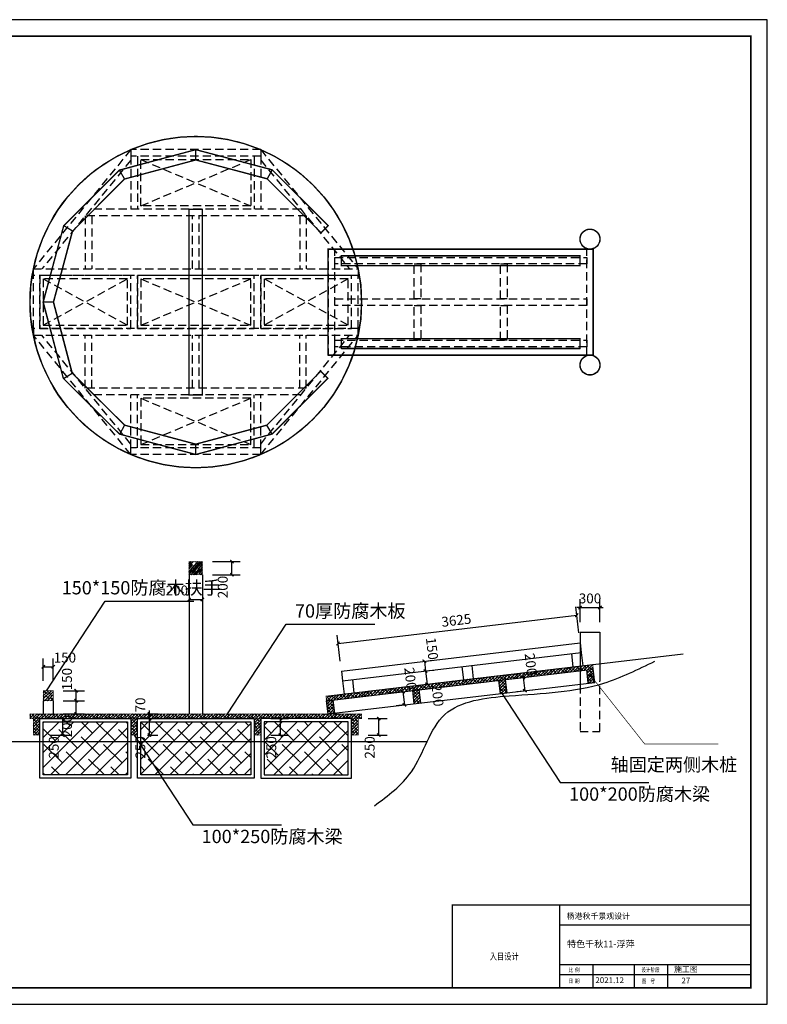
# Model space of a CAD drawing. Extents: x -5544461 to 6581184, y -3376695 to 2216348.
# Drawn here: x -4987212 to -4975937, y -1732445 to -1717587 of the extents above; entities that cross this region are included whole.
import ezdxf
from ezdxf.enums import TextEntityAlignment as Align

# ---------------------------------------------------------------- set-up
doc = ezdxf.new("R2010")
doc.units = 0
doc.header["$LTSCALE"] = 1000
doc.linetypes.add('1F_Kitchen$0$HIDDEN2', pattern=[0.1875, 0.125, -0.0625])
for name, color, linetype in [('0-剖线', 1, 'Continuous'), ('0-填充', 8, 'Continuous'), ('0-轮廓', 6, 'Continuous'), ('0填充', 147, 'Continuous'), ('PUB_DIM', 3, 'Continuous'), ('PUB_TITLE', 4, 'Continuous'), ('ZJ', 7, 'Continuous')]:
    doc.layers.add(name, color=color, linetype=linetype)
doc.styles.add('_TCH_DIM_T3', font='SIMPLEX', dxfattribs={"width": 0.705882, "bigfont": 'GBCBIG'})
doc.styles.get("Standard").update_dxf_attribs({"font": 'gbenor.shx', "bigfont": 'gbcbig.shx'})
doc.styles.add('TEXT1', font='txt', dxfattribs={"width": 0.8})
doc.styles.add('图框', font='txt')
doc.styles.add('宋体', font='txt')
doc.dimstyles.new('_TCH_ARCH&&50', dxfattribs={"dimtxt": 148.75, "dimasz": 50, "dimexe": 125, "dimexo": 150, "dimgap": 63.125, "dimtad": 1, "dimdec": 0, "dimzin": 0, "dimdsep": 46, "dimtxsty": '_TCH_DIM_T3', "dimblk": 'ARCHTICK', "dimcen": 0.09, "dimclrt": 7, "dimazin": 2, "dimtfac": 1, "dimtdec": 0, "dimtix": 1, "dimtmove": 2, "dimatfit": 3, "dimfxl": 0, "dimtolj": 1, "dimtzin": 0, "dimarcsym": 0})
pattern_1 = [(45, (-7178645.903, 933843.005), (-22.4506403, 22.4506403), []), (135, (-7178645.903, 933843.005), (-67.3519209, 22.4506403), [79.375, -47.625])]

# ---------------------------------------------------------------- blocks, each defined once
blk = doc.blocks.new('_ArchTick')
at = {"color": 0, "linetype": 'ByBlock', "const_width": 0.4}
blk.add_lwpolyline([(-0.5, -0.5), (0.5, 0.5)], dxfattribs=at)
blk = doc.blocks.new('*D911')
at = {"layer": 'Defpoints', "color": 0, "transparency": 16777216}
for p in [(-4979886, -1727545), (-4979862, -1727743), (-4979595, -1727712)]:
    blk.add_point(p, dxfattribs=at)
at = {"layer": 'PUB_DIM', "color": 0, "lineweight": -2, "transparency": 16777216}
for p, q in [((-4979737, -1727527), (-4979494, -1727499)), ((-4979618, -1727513), (-4979595, -1727712)), ((-4979713, -1727726), (-4979471, -1727697))]:
    blk.add_line(p, q, dxfattribs=at)
at = {"layer": 'PUB_DIM', "color": 0, "lineweight": -2, "transparency": 16777216, "xscale": 50, "yscale": 50, "zscale": 50}
for p, rotation in [((-4979618, -1727513), 96.75882128757185), ((-4979595, -1727712), 276.7588212875719)]:
    blk.add_blockref('_ArchTick', p, dxfattribs=dict(at, rotation=rotation))
at = {"layer": 'PUB_DIM', "color": 7, "transparency": 16777216, "insert": (-4979504, -1727313), "char_height": 148.8, "attachment_point": 5, "rotation": 276.7588, "style": '_TCH_DIM_T3'}
blk.add_mtext('\\A1;200', dxfattribs=at)
blk = doc.blocks.new('*D912')
at = {"layer": 'Defpoints', "color": 0, "transparency": 16777216}
for p in [(-4981285, -1727711), (-4981261, -1727909), (-4981410, -1727927)]:
    blk.add_point(p, dxfattribs=at)
at = {"layer": 'PUB_DIM', "color": 0, "lineweight": -2, "transparency": 16777216}
for p, q in [((-4981434, -1727728), (-4981558, -1727743)), ((-4981434, -1727728), (-4981410, -1727927)), ((-4981410, -1727927), (-4981534, -1727942))]:
    blk.add_line(p, q, dxfattribs=at)
at = {"layer": 'PUB_DIM', "color": 0, "lineweight": -2, "transparency": 16777216, "xscale": 50, "yscale": 50, "zscale": 50}
for p, rotation in [((-4981434, -1727728), 96.7588212873226), ((-4981410, -1727927), 276.7588212873226)]:
    blk.add_blockref('_ArchTick', p, dxfattribs=dict(at, rotation=rotation))
at = {"layer": 'PUB_DIM', "color": 7, "transparency": 16777216, "insert": (-4981319, -1727528), "char_height": 148.8, "attachment_point": 5, "rotation": 276.7588, "style": '_TCH_DIM_T3'}
blk.add_mtext('\\A1;200', dxfattribs=at)
blk = doc.blocks.new('*D913')
at = {"layer": 'Defpoints', "color": 0, "transparency": 16777216}
for p in [(-4978811, -1726573), (-4978761, -1726989), (-4982361, -1727415)]:
    blk.add_point(p, dxfattribs=at)
at = {"layer": 'PUB_DIM', "color": 0, "lineweight": -2, "transparency": 16777216}
for p, q in [((-4982411, -1727000), (-4978811, -1726573)), ((-4978779, -1726840), (-4978825, -1726449)), ((-4982379, -1727266), (-4982425, -1726876))]:
    blk.add_line(p, q, dxfattribs=at)
at = {"layer": 'PUB_DIM', "color": 0, "lineweight": -2, "transparency": 16777216, "xscale": 50, "yscale": 50, "zscale": 50}
for p, rotation in [((-4978811, -1726573), 6.758821287209997), ((-4982411, -1727000), 186.75882128721)]:
    blk.add_blockref('_ArchTick', p, dxfattribs=dict(at, rotation=rotation))
at = {"layer": 'PUB_DIM', "color": 7, "transparency": 16777216, "insert": (-4980627, -1726650), "char_height": 148.8, "attachment_point": 5, "rotation": 6.7588, "style": '_TCH_DIM_T3'}
blk.add_mtext('\\A1;3625', dxfattribs=at)
blk = doc.blocks.new('*D914')
at = {"layer": 'Defpoints', "color": 0, "transparency": 16777216}
for p in [(-4986706, -1727351), (-4986856, -1727713), (-4986706, -1727713)]:
    blk.add_point(p, dxfattribs=at)
at = {"layer": 'PUB_DIM', "color": 0, "lineweight": -2, "transparency": 16777216}
for p, q in [((-4986856, -1727563), (-4986856, -1727226)), ((-4986706, -1727563), (-4986706, -1727226)), ((-4986856, -1727351), (-4986706, -1727351))]:
    blk.add_line(p, q, dxfattribs=at)
at = {"layer": 'PUB_DIM', "color": 0, "lineweight": -2, "transparency": 16777216, "xscale": 50, "yscale": 50, "zscale": 50, "rotation": 180}
blk.add_blockref('_ArchTick', (-4986856, -1727351), dxfattribs=at)
at = {"layer": 'PUB_DIM', "color": 0, "lineweight": -2, "transparency": 16777216, "xscale": 50, "yscale": 50, "zscale": 50}
blk.add_blockref('_ArchTick', (-4986706, -1727351), dxfattribs=at)
at = {"layer": 'PUB_DIM', "color": 7, "transparency": 16777216, "insert": (-4986531, -1727213), "char_height": 148.8, "attachment_point": 5, "style": '_TCH_DIM_T3'}
blk.add_mtext('\\A1;150', dxfattribs=at)
blk = doc.blocks.new('*D915')
at = {"layer": 'Defpoints', "color": 0, "transparency": 16777216}
for p in [(-4986706, -1727863), (-4986361, -1727863), (-4986706, -1728063)]:
    blk.add_point(p, dxfattribs=at)
at = {"layer": 'PUB_DIM', "color": 0, "lineweight": -2, "transparency": 16777216}
for p, q in [((-4986556, -1727863), (-4986236, -1727863)), ((-4986361, -1728063), (-4986361, -1727863)), ((-4986556, -1728063), (-4986236, -1728063))]:
    blk.add_line(p, q, dxfattribs=at)
at = {"layer": 'PUB_DIM', "color": 0, "lineweight": -2, "transparency": 16777216, "xscale": 50, "yscale": 50, "zscale": 50}
for p, rotation in [((-4986361, -1727863), 90), ((-4986361, -1728063), 270)]:
    blk.add_blockref('_ArchTick', p, dxfattribs=dict(at, rotation=rotation))
at = {"layer": 'PUB_DIM', "color": 7, "transparency": 16777216, "insert": (-4986499, -1728248), "char_height": 148.8, "attachment_point": 5, "rotation": 90, "style": '_TCH_DIM_T3'}
blk.add_mtext('\\A1;200', dxfattribs=at)
blk = doc.blocks.new('*D916')
at = {"layer": 'Defpoints', "color": 0, "transparency": 16777216}
for p in [(-4986706, -1727713), (-4986361, -1727713), (-4986706, -1727863)]:
    blk.add_point(p, dxfattribs=at)
at = {"layer": 'PUB_DIM', "color": 0, "lineweight": -2, "transparency": 16777216}
for p, q in [((-4986556, -1727713), (-4986236, -1727713)), ((-4986361, -1727863), (-4986361, -1727713)), ((-4986556, -1727863), (-4986236, -1727863))]:
    blk.add_line(p, q, dxfattribs=at)
at = {"layer": 'PUB_DIM', "color": 0, "lineweight": -2, "transparency": 16777216, "xscale": 50, "yscale": 50, "zscale": 50}
for p, rotation in [((-4986361, -1727713), 90), ((-4986361, -1727863), 270)]:
    blk.add_blockref('_ArchTick', p, dxfattribs=dict(at, rotation=rotation))
at = {"layer": 'PUB_DIM', "color": 7, "transparency": 16777216, "insert": (-4986499, -1727538), "char_height": 148.8, "attachment_point": 5, "rotation": 90, "style": '_TCH_DIM_T3'}
blk.add_mtext('\\A1;150', dxfattribs=at)
blk = doc.blocks.new('*D917')
at = {"layer": 'Defpoints', "color": 0, "transparency": 16777216}
for p in [(-4986906, -1728133), (-4986561, -1728133), (-4986906, -1728383)]:
    blk.add_point(p, dxfattribs=at)
at = {"layer": 'PUB_DIM', "color": 0, "lineweight": -2, "transparency": 16777216}
for p, q in [((-4986756, -1728133), (-4986436, -1728133)), ((-4986561, -1728383), (-4986561, -1728133)), ((-4986756, -1728383), (-4986436, -1728383))]:
    blk.add_line(p, q, dxfattribs=at)
at = {"layer": 'PUB_DIM', "color": 0, "lineweight": -2, "transparency": 16777216, "xscale": 50, "yscale": 50, "zscale": 50}
for p, rotation in [((-4986561, -1728133), 90), ((-4986561, -1728383), 270)]:
    blk.add_blockref('_ArchTick', p, dxfattribs=dict(at, rotation=rotation))
at = {"layer": 'PUB_DIM', "color": 7, "transparency": 16777216, "insert": (-4986698, -1728568), "char_height": 148.8, "attachment_point": 5, "rotation": 90, "style": '_TCH_DIM_T3'}
blk.add_mtext('\\A1;250', dxfattribs=at)
blk = doc.blocks.new('*D918')
at = {"layer": 'Defpoints', "color": 0, "transparency": 16777216}
for p in [(-4985437, -1728063), (-4985255, -1728063), (-4985437, -1728133)]:
    blk.add_point(p, dxfattribs=at)
at = {"layer": 'PUB_DIM', "color": 0, "lineweight": -2, "transparency": 16777216}
for p, q in [((-4985287, -1728063), (-4985130, -1728063)), ((-4985255, -1728063), (-4985255, -1728013)), ((-4985255, -1728133), (-4985255, -1728063)), ((-4985287, -1728133), (-4985130, -1728133)), ((-4985255, -1728133), (-4985255, -1728183))]:
    blk.add_line(p, q, dxfattribs=at)
at = {"layer": 'PUB_DIM', "color": 0, "lineweight": -2, "transparency": 16777216, "xscale": 50, "yscale": 50, "zscale": 50}
for p, rotation in [((-4985255, -1728063), 270), ((-4985255, -1728133), 90)]:
    blk.add_blockref('_ArchTick', p, dxfattribs=dict(at, rotation=rotation))
at = {"layer": 'PUB_DIM', "color": 7, "transparency": 16777216, "insert": (-4985393, -1727928), "char_height": 148.8, "attachment_point": 5, "rotation": 90, "style": '_TCH_DIM_T3'}
blk.add_mtext('\\A1;70', dxfattribs=at)
blk = doc.blocks.new('*D919')
at = {"layer": 'Defpoints', "color": 0, "transparency": 16777216}
for p in [(-4985437, -1728133), (-4985255, -1728133), (-4985437, -1728383)]:
    blk.add_point(p, dxfattribs=at)
at = {"layer": 'PUB_DIM', "color": 0, "lineweight": -2, "transparency": 16777216}
for p, q in [((-4985287, -1728133), (-4985130, -1728133)), ((-4985255, -1728383), (-4985255, -1728133)), ((-4985287, -1728383), (-4985130, -1728383))]:
    blk.add_line(p, q, dxfattribs=at)
at = {"layer": 'PUB_DIM', "color": 0, "lineweight": -2, "transparency": 16777216, "xscale": 50, "yscale": 50, "zscale": 50}
for p, rotation in [((-4985255, -1728133), 90), ((-4985255, -1728383), 270)]:
    blk.add_blockref('_ArchTick', p, dxfattribs=dict(at, rotation=rotation))
at = {"layer": 'PUB_DIM', "color": 7, "transparency": 16777216, "insert": (-4985393, -1728568), "char_height": 148.8, "attachment_point": 5, "rotation": 90, "style": '_TCH_DIM_T3'}
blk.add_mtext('\\A1;250', dxfattribs=at)
blk = doc.blocks.new('*D920')
at = {"layer": 'Defpoints', "color": 0, "transparency": 16777216}
for p in [(-4983577, -1728133), (-4983281, -1728133), (-4983577, -1728383)]:
    blk.add_point(p, dxfattribs=at)
at = {"layer": 'PUB_DIM', "color": 0, "lineweight": -2, "transparency": 16777216}
for p, q in [((-4983427, -1728133), (-4983156, -1728133)), ((-4983281, -1728383), (-4983281, -1728133)), ((-4983427, -1728383), (-4983156, -1728383))]:
    blk.add_line(p, q, dxfattribs=at)
at = {"layer": 'PUB_DIM', "color": 0, "lineweight": -2, "transparency": 16777216, "xscale": 50, "yscale": 50, "zscale": 50}
for p, rotation in [((-4983281, -1728133), 90), ((-4983281, -1728383), 270)]:
    blk.add_blockref('_ArchTick', p, dxfattribs=dict(at, rotation=rotation))
at = {"layer": 'PUB_DIM', "color": 7, "transparency": 16777216, "insert": (-4983418, -1728568), "char_height": 148.8, "attachment_point": 5, "rotation": 90, "style": '_TCH_DIM_T3'}
blk.add_mtext('\\A1;250', dxfattribs=at)
blk = doc.blocks.new('*D921')
at = {"layer": 'Defpoints', "color": 0, "transparency": 16777216}
for p in [(-4982107, -1728133), (-4981797, -1728133), (-4982107, -1728383)]:
    blk.add_point(p, dxfattribs=at)
at = {"layer": 'PUB_DIM', "color": 0, "lineweight": -2, "transparency": 16777216}
for p, q in [((-4981957, -1728133), (-4981672, -1728133)), ((-4981797, -1728383), (-4981797, -1728133)), ((-4981957, -1728383), (-4981672, -1728383))]:
    blk.add_line(p, q, dxfattribs=at)
at = {"layer": 'PUB_DIM', "color": 0, "lineweight": -2, "transparency": 16777216, "xscale": 50, "yscale": 50, "zscale": 50}
for p, rotation in [((-4981797, -1728133), 90), ((-4981797, -1728383), 270)]:
    blk.add_blockref('_ArchTick', p, dxfattribs=dict(at, rotation=rotation))
at = {"layer": 'PUB_DIM', "color": 7, "transparency": 16777216, "insert": (-4981934, -1728568), "char_height": 148.8, "attachment_point": 5, "rotation": 90, "style": '_TCH_DIM_T3'}
blk.add_mtext('\\A1;250', dxfattribs=at)
blk = doc.blocks.new('*D1009')
at = {"layer": 'Defpoints', "color": 0, "transparency": 16777216}
for p in [(-4984457, -1725763), (-4984012, -1725763), (-4984457, -1725963)]:
    blk.add_point(p, dxfattribs=at)
at = {"layer": 'PUB_DIM', "color": 0, "lineweight": -2, "transparency": 16777216}
for p, q in [((-4984307, -1725763), (-4983887, -1725763)), ((-4984012, -1725963), (-4984012, -1725763)), ((-4984307, -1725963), (-4983887, -1725963))]:
    blk.add_line(p, q, dxfattribs=at)
at = {"layer": 'PUB_DIM', "color": 0, "lineweight": -2, "transparency": 16777216, "xscale": 50, "yscale": 50, "zscale": 50}
for p, rotation in [((-4984012, -1725763), 90), ((-4984012, -1725963), 270)]:
    blk.add_blockref('_ArchTick', p, dxfattribs=dict(at, rotation=rotation))
at = {"layer": 'PUB_DIM', "color": 7, "transparency": 16777216, "insert": (-4984150, -1726148), "char_height": 148.8, "attachment_point": 5, "rotation": 90, "style": '_TCH_DIM_T3'}
blk.add_mtext('\\A1;200', dxfattribs=at)
blk = doc.blocks.new('*D1010')
at = {"layer": 'Defpoints', "color": 0, "transparency": 16777216}
for p in [(-4984657, -1725963), (-4984457, -1725963), (-4984457, -1726337)]:
    blk.add_point(p, dxfattribs=at)
at = {"layer": 'PUB_DIM', "color": 0, "lineweight": -2, "transparency": 16777216}
for p, q in [((-4984657, -1726113), (-4984657, -1726462)), ((-4984457, -1726113), (-4984457, -1726462)), ((-4984657, -1726337), (-4984457, -1726337))]:
    blk.add_line(p, q, dxfattribs=at)
at = {"layer": 'PUB_DIM', "color": 0, "lineweight": -2, "transparency": 16777216, "xscale": 50, "yscale": 50, "zscale": 50, "rotation": 180}
blk.add_blockref('_ArchTick', (-4984657, -1726337), dxfattribs=at)
at = {"layer": 'PUB_DIM', "color": 0, "lineweight": -2, "transparency": 16777216, "xscale": 50, "yscale": 50, "zscale": 50}
blk.add_blockref('_ArchTick', (-4984457, -1726337), dxfattribs=at)
at = {"layer": 'PUB_DIM', "color": 7, "transparency": 16777216, "insert": (-4984842, -1726200), "char_height": 148.8, "attachment_point": 5, "style": '_TCH_DIM_T3'}
blk.add_mtext('\\A1;200', dxfattribs=at)
blk = doc.blocks.new('*D1011')
at = {"layer": 'Defpoints', "color": 0, "transparency": 16777216}
for p in [(-4981207, -1727278), (-4981189, -1727427), (-4981092, -1727416)]:
    blk.add_point(p, dxfattribs=at)
at = {"layer": 'PUB_DIM', "color": 0, "lineweight": -2, "transparency": 16777216}
for p, q in [((-4981109, -1727267), (-4981092, -1727416)), ((-4981058, -1727261), (-4980985, -1727252)), ((-4981040, -1727410), (-4980967, -1727401))]:
    blk.add_line(p, q, dxfattribs=at)
at = {"layer": 'PUB_DIM', "color": 0, "lineweight": -2, "transparency": 16777216, "xscale": 50, "yscale": 50, "zscale": 50}
for p, rotation in [((-4981109, -1727267), 96.7588212875823), ((-4981092, -1727416), 276.7588212875822)]:
    blk.add_blockref('_ArchTick', p, dxfattribs=dict(at, rotation=rotation))
at = {"layer": 'PUB_DIM', "color": 7, "transparency": 16777216, "insert": (-4980993, -1727077), "char_height": 148.8, "attachment_point": 5, "rotation": 276.7588, "style": '_TCH_DIM_T3'}
blk.add_mtext('\\A1;150', dxfattribs=at)
blk = doc.blocks.new('*D1012')
at = {"layer": 'Defpoints', "color": 0, "transparency": 16777216}
for p in [(-4981189, -1727427), (-4981068, -1727615), (-4981165, -1727626)]:
    blk.add_point(p, dxfattribs=at)
at = {"layer": 'PUB_DIM', "color": 0, "lineweight": -2, "transparency": 16777216}
for p, q in [((-4981092, -1727416), (-4981068, -1727615)), ((-4981040, -1727410), (-4980967, -1727401)), ((-4981016, -1727608), (-4980944, -1727600))]:
    blk.add_line(p, q, dxfattribs=at)
at = {"layer": 'PUB_DIM', "color": 0, "lineweight": -2, "transparency": 16777216, "xscale": 50, "yscale": 50, "zscale": 50}
for p, rotation in [((-4981092, -1727416), 96.75882128736966), ((-4981068, -1727615), 276.7588212873696)]:
    blk.add_blockref('_ArchTick', p, dxfattribs=dict(at, rotation=rotation))
at = {"layer": 'PUB_DIM', "color": 7, "transparency": 16777216, "insert": (-4980910, -1727782), "char_height": 148.8, "attachment_point": 5, "rotation": 276.7588, "style": '_TCH_DIM_T3'}
blk.add_mtext('\\A1;200', dxfattribs=at)
blk = doc.blocks.new('*D1025')
at = {"layer": 'Defpoints', "color": 0, "transparency": 16777216}
for p in [(-4978461, -1726458), (-4978761, -1726827), (-4978461, -1726827)]:
    blk.add_point(p, dxfattribs=at)
at = {"layer": 'PUB_DIM', "color": 0, "lineweight": -2, "transparency": 16777216}
for p, q in [((-4978761, -1726677), (-4978761, -1726333)), ((-4978461, -1726677), (-4978461, -1726333)), ((-4978761, -1726458), (-4978811, -1726458)), ((-4978761, -1726458), (-4978461, -1726458)), ((-4978461, -1726458), (-4978411, -1726458))]:
    blk.add_line(p, q, dxfattribs=at)
at = {"layer": 'PUB_DIM', "color": 0, "lineweight": -2, "transparency": 16777216, "xscale": 50, "yscale": 50, "zscale": 50}
blk.add_blockref('_ArchTick', (-4978761, -1726458), dxfattribs=at)
at = {"layer": 'PUB_DIM', "color": 0, "lineweight": -2, "transparency": 16777216, "xscale": 50, "yscale": 50, "zscale": 50, "rotation": 180}
blk.add_blockref('_ArchTick', (-4978461, -1726458), dxfattribs=at)
at = {"layer": 'PUB_DIM', "color": 7, "transparency": 16777216, "insert": (-4978611, -1726320), "char_height": 148.8, "attachment_point": 5, "style": '_TCH_DIM_T3'}
blk.add_mtext('\\A1;300', dxfattribs=at)

msp = doc.modelspace()

# ---------------------------------------------------------------- hatches: boundary and pattern name
at = {"layer": '0-填充'}
h = msp.add_hatch(dxfattribs=at)
h.set_pattern_fill('ANSI38', color=256, scale=20)
h.set_pattern_definition(pattern_1)
h.paths.add_polyline_path([(-4982584.9, -1727864.8), (-4982561.3, -1728063.4), (-4982462, -1728051.6), (-4982485.6, -1727853)])
h.paths.add_polyline_path([(-4982593.1, -1727795.3), (-4982584.9, -1727864.8), (-4978561.3, -1727387.9), (-4978569.6, -1727318.4)])
h.paths.add_polyline_path([(-4981284.9, -1727710.7), (-4981261.3, -1727909.3), (-4981162, -1727897.6), (-4981185.6, -1727698.9)])
h.paths.add_polyline_path([(-4979984.9, -1727556.6), (-4979961.3, -1727755.3), (-4979862, -1727743.5), (-4979885.6, -1727544.9)], flags=16)
h.paths.add_polyline_path([(-4978660.6, -1727399.7), (-4978637.1, -1727598.3), (-4978537.8, -1727586.5), (-4978561.3, -1727387.9)])
edge = h.paths.add_edge_path(flags=17)
edge.add_line((-4982561.3, -1728063.4), (-4982584.9, -1727864.8))
h = msp.add_hatch(dxfattribs=at)
h.set_pattern_fill('ANSI38', color=256, scale=20)
h.set_pattern_definition([(45, (-7178645.903, 933843.005), (-22.4506403, 22.4506403), []), (135, (-7178645.903, 933843.005), (-67.3519209, 22.4506403), [79.375, -47.625])])
h.paths.add_polyline_path([(-4986856.4, -1727713.4), (-4986856.4, -1727863.4), (-4986706.4, -1727863.4), (-4986706.4, -1727713.4)])
h = msp.add_hatch(dxfattribs=at)
h.set_pattern_fill('ANSI38', color=256, scale=20)
h.set_pattern_definition(pattern_1)
h.paths.add_polyline_path([(-4987056.9, -1728063.4), (-4982056.9, -1728063.4), (-4982056.9, -1728133.4), (-4987056.9, -1728133.4)])
h.paths.add_polyline_path([(-4987006.4, -1728133.4), (-4986906.4, -1728133.4), (-4986906.4, -1728383.4), (-4987006.4, -1728383.4)])
h.paths.add_polyline_path([(-4985536.7, -1728133.4), (-4985436.7, -1728133.4), (-4985436.7, -1728383.4), (-4985536.7, -1728383.4)])
h.paths.add_polyline_path([(-4983677.2, -1728133.4), (-4983577.2, -1728133.4), (-4983577.2, -1728383.4), (-4983677.2, -1728383.4)])
h.paths.add_polyline_path([(-4982207.5, -1728133.4), (-4982107.5, -1728133.4), (-4982107.5, -1728383.4), (-4982207.5, -1728383.4)])
h = msp.add_hatch(dxfattribs=at)
h.set_pattern_fill('ANSI38', color=256, scale=100)
h.set_pattern_definition([(45, (-7178645.9, 933843), (-112.2532015, 112.2532015), []), (135, (-7178645.9, 933843), (-336.7596045, 112.2532015), [396.875, -238.125])])
h.paths.add_polyline_path([(-4986856.4, -1728183.4), (-4985586.7, -1728183.4), (-4985586.7, -1728983.4), (-4986856.4, -1728983.4)])
h.paths.add_polyline_path([(-4985386.7, -1728183.4), (-4983727.2, -1728183.4), (-4983727.2, -1728983.4), (-4985386.7, -1728983.4)])
h.paths.add_polyline_path([(-4982257.5, -1728183.4), (-4983527.2, -1728183.4), (-4983527.2, -1728983.4), (-4982257.5, -1728983.4)])
at = {"layer": '0填充'}
h = msp.add_hatch(dxfattribs=at)
h.set_pattern_fill('木材', color=256, scale=10)
h.set_pattern_definition([(50, (-7178645.903, 933843.005), (25.92353193, 93.1234154), [600, -80, 200, -40]), (50, (-7178592.703, 933863.005), (-66.4650688, 3.5545231), [120, -13.2, 240, -30]), (50, (-7178625.903, 933877.005), (113.16983174, 176.5639521), [320, -56, 160, -40])])
h.paths.add_polyline_path([(-4984656.9, -1725763.4), (-4984456.9, -1725763.4), (-4984456.9, -1725963.4), (-4984656.9, -1725963.4)])
h = msp.add_hatch(color=256, dxfattribs=at)
h.dxf.hatch_style = 1
edge = h.paths.add_edge_path()
edge.add_arc((-4978600.3, -1727485.4), 20, 0, 360)

# ---------------------------------------------------------------- linework, layer by layer
for p, q in [((-4979063.8, -1732194.5), (-4979063.8, -1730943.9)), ((-4976187.3, -1732194.5), (-4976187.3, -1730943.9)), ((-4979063.8, -1731244.1), (-4976187.3, -1731244.1)), ((-4979063.8, -1731844.4), (-4976187.3, -1731844.4)), ((-4978563.5, -1732194.5), (-4978563.5, -1731844.4)), ((-4977938.2, -1732194.5), (-4977938.2, -1731844.4)), ((-4977438, -1732194.5), (-4977438, -1731844.4)), ((-4979063.8, -1731994.4), (-4976187.3, -1731994.4))]:
    msp.add_line(p, q)
at = {"const_width": 20}
msp.add_lwpolyline([(-4976187.3, -1730943.9), (-4980689.6, -1730943.9), (-4980689.6, -1732194.5)], dxfattribs=at)
at = {"layer": '0-剖线'}
for p, q in [((-4986808.5, -1727713.4), (-4985924.7, -1726360.4)), ((-4985924.7, -1726360.4), (-4984585.3, -1726360.4)), ((-4984078.9, -1728063.4), (-4983195.1, -1726710.4)), ((-4983195.1, -1726710.4), (-4981855.7, -1726710.4)), ((-4979862, -1727743.5), (-4979885.6, -1727544.9)), ((-4981162, -1727897.6), (-4981185.6, -1727698.9)), ((-4979944.9, -1727743.5), (-4979061.2, -1729096.4)), ((-4982462, -1728051.6), (-4982485.6, -1727853)), ((-4985486.7, -1728383.4), (-4984603, -1729736.3)), ((-4979061.2, -1729096.4), (-4977721.8, -1729096.4)), ((-4984603, -1729736.3), (-4983263.6, -1729736.3))]:
    msp.add_line(p, q, dxfattribs=at)
at = {"layer": '0-剖线', "const_width": 10}
for points in [[(-4984656.9, -1725763.4), (-4984456.9, -1725763.4), (-4984456.9, -1725963.4), (-4984656.9, -1725963.4)], [(-4982593.1, -1727795.3), (-4982584.9, -1727864.8), (-4978561.3, -1727387.9), (-4978569.6, -1727318.4)], [(-4978660.6, -1727399.7), (-4978637.1, -1727598.3), (-4978537.8, -1727586.5), (-4978561.3, -1727387.9)], [(-4979984.9, -1727556.6), (-4979961.3, -1727755.3), (-4979862, -1727743.5), (-4979885.6, -1727544.9)], [(-4986856.4, -1727713.4), (-4986856.4, -1727863.4), (-4986706.4, -1727863.4), (-4986706.4, -1727713.4)], [(-4981284.9, -1727710.7), (-4981261.3, -1727909.3), (-4981162, -1727897.6), (-4981185.6, -1727698.9)], [(-4982584.9, -1727864.8), (-4982561.3, -1728063.4), (-4982462, -1728051.6), (-4982485.6, -1727853)], [(-4987056.9, -1728063.4), (-4982056.9, -1728063.4), (-4982056.9, -1728133.4), (-4987056.9, -1728133.4)], [(-4987006.4, -1728133.4), (-4986906.4, -1728133.4), (-4986906.4, -1728383.4), (-4987006.4, -1728383.4)], [(-4985536.7, -1728133.4), (-4985436.7, -1728133.4), (-4985436.7, -1728383.4), (-4985536.7, -1728383.4)], [(-4983677.2, -1728133.4), (-4983577.2, -1728133.4), (-4983577.2, -1728383.4), (-4983677.2, -1728383.4)], [(-4982207.5, -1728133.4), (-4982107.5, -1728133.4), (-4982107.5, -1728383.4), (-4982207.5, -1728383.4)]]:
    msp.add_lwpolyline(points, close=True, dxfattribs=at)
at = {"layer": '0-剖线'}
msp.add_spline([(-4981863.7, -1729448.9), (-4981305, -1728935.1), (-4980798.5, -1728071.3), (-4979830.3, -1727790.6), (-4978400.2, -1727597.8), (-4977633, -1727267)], degree=3, dxfattribs=at)
at = {"layer": '0-轮廓', "linetype": '1F_Kitchen$0$HIDDEN2'}
for p, q in [((-4985536.7, -1719548.4), (-4987006.4, -1721348.4)), ((-4983577.2, -1719548.4), (-4985536.7, -1719548.4)), ((-4985536.7, -1719548.4), (-4985536.7, -1719648.4)), ((-4983577.2, -1719548.4), (-4983577.2, -1719648.4)), ((-4983577.2, -1719548.4), (-4982107.5, -1721348.4)), ((-4985536.7, -1719706.5), (-4986877.3, -1721348.4)), ((-4983577.2, -1719648.4), (-4985536.7, -1719648.4)), ((-4985536.7, -1719648.4), (-4985536.7, -1720448.4)), ((-4985436.7, -1719648.4), (-4985436.7, -1720448.4)), ((-4985386.7, -1720398.4), (-4985386.7, -1719698.4)), ((-4985386.7, -1719698.4), (-4983727.2, -1719698.4)), ((-4985386.7, -1719698.4), (-4983727.2, -1720398.4)), ((-4985386.7, -1720398.4), (-4983727.2, -1719698.4)), ((-4983727.2, -1719698.4), (-4983727.2, -1720398.4)), ((-4983677.2, -1719648.4), (-4983677.2, -1720448.4)), ((-4983577.2, -1719648.4), (-4983577.2, -1720448.4)), ((-4983577.2, -1719706.5), (-4982236.6, -1721348.4)), ((-4982971.4, -1720448.4), (-4986142.5, -1720448.4)), ((-4983727.2, -1720398.4), (-4985386.7, -1720398.4)), ((-4982889.8, -1720548.4), (-4986224.1, -1720548.4)), ((-4986224.1, -1720548.4), (-4986224.1, -1721348.4)), ((-4986124.1, -1720548.4), (-4986124.1, -1721348.4)), ((-4984606.9, -1721348.4), (-4984606.9, -1720548.4)), ((-4984506.9, -1721348.4), (-4984506.9, -1720548.4)), ((-4982989.8, -1720548.4), (-4982989.8, -1721348.4)), ((-4982889.8, -1720548.4), (-4982889.8, -1721348.4)), ((-4987006.4, -1722248.4), (-4987006.4, -1721448.4)), ((-4986906.4, -1722248.4), (-4986906.4, -1721448.4)), ((-4985586.7, -1721498.4), (-4986856.4, -1721498.4)), ((-4986856.4, -1721498.4), (-4986856.4, -1722198.4)), ((-4986856.4, -1722198.4), (-4985586.7, -1721498.4)), ((-4986856.4, -1721498.4), (-4985586.7, -1722198.4)), ((-4985586.7, -1722198.4), (-4985586.7, -1721498.4)), ((-4985536.7, -1722248.4), (-4985536.7, -1721448.4)), ((-4985436.7, -1722248.4), (-4985436.7, -1721448.4)), ((-4983727.2, -1721498.4), (-4985386.7, -1721498.4)), ((-4985386.7, -1721498.4), (-4985386.7, -1722198.4)), ((-4985386.7, -1722198.4), (-4983727.2, -1721498.4)), ((-4985386.7, -1721498.4), (-4983727.2, -1722198.4)), ((-4983727.2, -1722198.4), (-4983727.2, -1721498.4)), ((-4983677.2, -1722248.4), (-4983677.2, -1721448.4)), ((-4983577.2, -1722248.4), (-4983577.2, -1721448.4)), ((-4982257.5, -1721498.4), (-4983527.2, -1721498.4)), ((-4983527.2, -1721498.4), (-4983527.2, -1722198.4)), ((-4982257.5, -1722198.4), (-4983527.2, -1721498.4)), ((-4982257.5, -1721498.4), (-4983527.2, -1722198.4)), ((-4982257.5, -1722198.4), (-4982257.5, -1721498.4)), ((-4982207.5, -1722248.4), (-4982207.5, -1721448.4)), ((-4982107.5, -1722248.4), (-4982107.5, -1721448.4)), ((-4987006.4, -1722348.4), (-4987006.4, -1722248.4)), ((-4986856.4, -1722198.4), (-4985586.7, -1722198.4)), ((-4985386.7, -1722198.4), (-4983727.2, -1722198.4)), ((-4983527.2, -1722198.4), (-4982257.5, -1722198.4)), ((-4985536.7, -1724148.4), (-4987006.4, -1722348.4)), ((-4985536.7, -1723990.3), (-4986877.3, -1722348.4)), ((-4986224.1, -1723148.4), (-4986224.1, -1722348.4)), ((-4986124.1, -1723148.4), (-4986124.1, -1722348.4)), ((-4984606.9, -1723148.4), (-4984606.9, -1722348.4)), ((-4984506.9, -1723148.4), (-4984506.9, -1722348.4)), ((-4983577.2, -1724148.4), (-4982107.5, -1722348.4)), ((-4983577.2, -1723990.3), (-4982236.6, -1722348.4)), ((-4982989.8, -1723148.4), (-4982989.8, -1722348.4)), ((-4982889.8, -1723148.4), (-4982889.8, -1722348.4)), ((-4982889.8, -1723148.4), (-4986224.1, -1723148.4)), ((-4982971.4, -1723248.4), (-4986142.5, -1723248.4)), ((-4985536.7, -1724048.4), (-4985536.7, -1723248.4)), ((-4985436.7, -1724048.4), (-4985436.7, -1723248.4)), ((-4983727.2, -1723298.4), (-4985386.7, -1723298.4)), ((-4985386.7, -1723298.4), (-4985386.7, -1723998.4)), ((-4985386.7, -1723998.4), (-4983727.2, -1723298.4)), ((-4985386.7, -1723298.4), (-4983727.2, -1723998.4)), ((-4983727.2, -1723998.4), (-4983727.2, -1723298.4)), ((-4983677.2, -1724048.4), (-4983677.2, -1723248.4)), ((-4983577.2, -1724048.4), (-4983577.2, -1723248.4)), ((-4983577.2, -1724048.4), (-4985536.7, -1724048.4)), ((-4985536.7, -1724148.4), (-4985536.7, -1724048.4)), ((-4985386.7, -1723998.4), (-4983727.2, -1723998.4)), ((-4983577.2, -1724148.4), (-4983577.2, -1724048.4)), ((-4983577.2, -1724148.4), (-4985536.7, -1724148.4)), ((-4978461.3, -1728327.2), (-4978461.3, -1727566)), ((-4978761.3, -1727627.2), (-4978761.3, -1728327.2)), ((-4978761.3, -1728327.2), (-4978461.3, -1728327.2))]:
    msp.add_line(p, q, dxfattribs=at)
at = {"layer": '0-轮廓'}
for p, q in [((-4984556.6, -1719703.6), (-4984556.9, -1719543.4)), ((-4985629.3, -1719991), (-4985706.9, -1719856.5)), ((-4983404.5, -1719852.2), (-4983481.9, -1719986.9)), ((-4984656.9, -1720448.4), (-4984456.9, -1720448.4)), ((-4984656.9, -1723248.4), (-4984656.9, -1720448.4)), ((-4984456.9, -1723248.4), (-4984456.9, -1720448.4)), ((-4986414.3, -1720776), (-4986548.8, -1720698.4)), ((-4982560.8, -1720695.9), (-4982666.8, -1720801.9)), ((-4982561.3, -1721048.4), (-4978561.3, -1721048.4)), ((-4982561.3, -1722648.4), (-4982561.3, -1721048.4)), ((-4978561.3, -1722648.4), (-4978561.3, -1721048.4)), ((-4982361.3, -1721148.4), (-4978761.3, -1721148.4)), ((-4982361.3, -1721298.4), (-4982361.3, -1721148.4)), ((-4978761.3, -1721298.4), (-4978761.3, -1721148.4)), ((-4982361.3, -1721298.4), (-4978761.3, -1721298.4)), ((-4986701.7, -1721848.4), (-4986856.9, -1721848.4)), ((-4982361.3, -1722398.4), (-4978761.3, -1722398.4)), ((-4982361.3, -1722548.4), (-4982361.3, -1722398.4)), ((-4978761.3, -1722548.4), (-4978761.3, -1722398.4)), ((-4982361.3, -1722548.4), (-4978761.3, -1722548.4)), ((-4982561.3, -1722648.4), (-4978561.3, -1722648.4)), ((-4986553.1, -1723000.9), (-4986418.5, -1722923.1)), ((-4982565.1, -1722998.4), (-4982671.2, -1722892.3)), ((-4984656.9, -1723248.4), (-4984456.9, -1723248.4)), ((-4985629.6, -1723705.7), (-4985709.4, -1723844.6)), ((-4983406.9, -1723840.2), (-4983484.6, -1723705.8)), ((-4984556.9, -1724148.4), (-4984556.9, -1723993.1)), ((-4984656.9, -1725963.4), (-4984656.9, -1728063.4)), ((-4984456.9, -1725963.4), (-4984456.1, -1728063.4)), ((-4978761.3, -1726827.2), (-4978761.3, -1727627.2)), ((-4978761.3, -1726827.2), (-4978461.3, -1726827.2)), ((-4978461.3, -1726827.2), (-4978461.3, -1727566)), ((-4982361.3, -1727415.4), (-4978761.3, -1726988.7)), ((-4978761.3, -1726988.7), (-4978743.7, -1727137.7)), ((-4982593.1, -1727795.3), (-4977205.9, -1727156.8)), ((-4982343.7, -1727564.3), (-4978743.7, -1727137.7)), ((-4978892.6, -1727155.3), (-4978869.1, -1727353.9)), ((-4978743.7, -1727137.7), (-4978720.1, -1727336.3)), ((-4982593.1, -1727795.3), (-4978569.6, -1727318.4)), ((-4982584.9, -1727864.8), (-4978561.3, -1727387.9)), ((-4982361.3, -1727415.4), (-4982343.7, -1727564.3)), ((-4980543.7, -1727351), (-4980520.1, -1727549.6)), ((-4980394.7, -1727333.3), (-4980371.2, -1727531.9)), ((-4978637.1, -1727598.3), (-4978660.6, -1727399.7)), ((-4978537.8, -1727586.5), (-4978561.3, -1727387.9)), ((-4982561.3, -1728063.4), (-4978537.8, -1727586.5)), ((-4982343.7, -1727564.3), (-4982320.1, -1727762.9)), ((-4982194.7, -1727546.7), (-4982171.2, -1727745.3)), ((-4979961.3, -1727755.3), (-4979984.9, -1727556.6)), ((-4981261.3, -1727909.3), (-4981284.9, -1727710.7)), ((-4986856.4, -1727863.4), (-4986856.4, -1728063.4)), ((-4986706.4, -1727863.4), (-4986706.4, -1728063.4)), ((-4982561.3, -1728063.4), (-4982584.9, -1727864.8))]:
    msp.add_line(p, q, dxfattribs=at)
at = {"layer": '0-轮廓', "const_width": 20}
for points in [[(-4982056.9, -1721848.4, 1), (-4987056.9, -1721848.4, 1), (-4982056.9, -1721848.4, -1)], [(-4978611.3, -1721048.4, -1), (-4978611.3, -1720748.4, -1), (-4978611.3, -1721048.4, -28.6258891)], [(-4978611.3, -1722948.4, -1), (-4978611.3, -1722648.4, -1), (-4978611.3, -1722948.4, -28.6258891)]]:
    msp.add_lwpolyline(points, format="xyb", dxfattribs=at)
for points in [[(-4986856.9, -1721848.4), (-4986553.1, -1723000.9), (-4985707, -1723840.2), (-4984556.9, -1724148.4), (-4983406.9, -1723840.2), (-4982565.1, -1722998.4), (-4982671.2, -1722892.3), (-4983484.6, -1723705.8), (-4984556.9, -1723993.1), (-4985629.6, -1723705.7), (-4986418.5, -1722923.1), (-4986701.7, -1721848.7), (-4986414.3, -1720776), (-4985629.3, -1719991), (-4984556.6, -1719703.6), (-4983481.9, -1719986.9), (-4982666.8, -1720801.9), (-4982560.8, -1720695.9), (-4983404.5, -1719852.2), (-4984556.9, -1719548.4), (-4985706.9, -1719856.5), (-4986548.8, -1720698.4)], [(-4984656.9, -1720448.4), (-4984656.9, -1723248.4), (-4984456.9, -1723248.4), (-4984456.9, -1720448.4)], [(-4982561.3, -1721048.4), (-4978561.3, -1721048.4), (-4978561.3, -1722648.4), (-4982561.3, -1722648.4)], [(-4982361.3, -1721148.4), (-4982361.3, -1721298.4), (-4978761.3, -1721298.4), (-4978761.3, -1721148.4)], [(-4982361.3, -1722398.4), (-4982361.3, -1722548.4), (-4978761.3, -1722548.4), (-4978761.3, -1722398.4)]]:
    msp.add_lwpolyline(points, close=True, dxfattribs=at)
at = {"layer": '0-轮廓'}
for points in [[(-4982565.1, -1722998.4), (-4983406.9, -1723840.2), (-4984556.9, -1724148.4), (-4985706.9, -1723840.2), (-4986553.1, -1723000.9), (-4986856.9, -1721848.4), (-4986548.8, -1720698.4), (-4985706.9, -1719856.5), (-4984556.9, -1719548.4), (-4983404.5, -1719852.2), (-4982560.8, -1720695.9)], [(-4982671.2, -1722892.3), (-4983484.6, -1723705.8), (-4984556.9, -1723993.1), (-4985629.6, -1723705.7), (-4986418.5, -1722923.1), (-4986701.7, -1721848.7), (-4986414.3, -1720776), (-4985629.3, -1719991), (-4984556.6, -1719703.6), (-4983481.9, -1719986.9), (-4982666.8, -1720801.9)]]:
    msp.add_lwpolyline(points, dxfattribs=at)
at = {"layer": '0-轮廓', "linetype": '1F_Kitchen$0$HIDDEN2'}
for points in [[(-4982461.3, -1721048.4), (-4982561.3, -1721048.4), (-4982561.3, -1722648.4), (-4982461.3, -1722648.4)], [(-4978661.3, -1721048.4), (-4978561.3, -1721048.4), (-4978561.3, -1722648.4), (-4978661.3, -1722648.4)], [(-4982461.3, -1721173.4), (-4978661.3, -1721173.4), (-4978661.3, -1721273.4), (-4982461.3, -1721273.4)], [(-4987006.4, -1721448.4), (-4987006.4, -1721348.4), (-4982107.5, -1721348.4), (-4982107.5, -1721448.4)], [(-4981261.3, -1721273.4), (-4981161.3, -1721273.4), (-4981161.3, -1721798.4), (-4981261.3, -1721798.4)], [(-4979961.3, -1721273.4), (-4979861.3, -1721273.4), (-4979861.3, -1721798.4), (-4979961.3, -1721798.4)], [(-4985536.7, -1722248.4), (-4985536.7, -1721448.4), (-4986906.4, -1721448.4), (-4986906.4, -1722248.4)], [(-4983677.2, -1722248.4), (-4983677.2, -1721448.4), (-4985436.7, -1721448.4), (-4985436.7, -1722248.4)], [(-4982207.5, -1722248.4), (-4982207.5, -1721448.4), (-4983577.2, -1721448.4), (-4983577.2, -1722248.4)], [(-4978661.3, -1721898.4), (-4982461.3, -1721898.4), (-4982461.3, -1721798.4), (-4978661.3, -1721798.4)], [(-4981261.3, -1721898.4), (-4981161.3, -1721898.4), (-4981161.3, -1722423.4), (-4981261.3, -1722423.4)], [(-4979961.3, -1721898.4), (-4979861.3, -1721898.4), (-4979861.3, -1722423.4), (-4979961.3, -1722423.4)], [(-4987006.4, -1722248.4), (-4987006.4, -1722348.4), (-4982107.5, -1722348.4), (-4982107.5, -1722248.4)], [(-4982461.3, -1722423.4), (-4978661.3, -1722423.4), (-4978661.3, -1722523.4), (-4982461.3, -1722523.4)]]:
    msp.add_lwpolyline(points, close=True, dxfattribs=at)
at = {"layer": '0-轮廓', "const_width": 10}
msp.add_lwpolyline([(-4978588.3, -1727501.4), (-4977787.9, -1728514.5), (-4976673.2, -1728514.5)], dxfattribs=at)
at = {"layer": '0-轮廓'}
for points in [[(-4986906.4, -1728133.4), (-4985536.7, -1728133.4), (-4985536.7, -1729033.4), (-4986906.4, -1729033.4)], [(-4986856.4, -1728183.4), (-4985586.7, -1728183.4), (-4985586.7, -1728983.4), (-4986856.4, -1728983.4)], [(-4985436.7, -1728133.4), (-4983677.2, -1728133.4), (-4983677.2, -1729033.4), (-4985436.7, -1729033.4)], [(-4985386.7, -1728183.4), (-4983727.2, -1728183.4), (-4983727.2, -1728983.4), (-4985386.7, -1728983.4)], [(-4982207.5, -1728133.4), (-4983577.2, -1728133.4), (-4983577.2, -1729033.4), (-4982207.5, -1729033.4)], [(-4982257.5, -1728183.4), (-4983527.2, -1728183.4), (-4983527.2, -1728983.4), (-4982257.5, -1728983.4)]]:
    msp.add_lwpolyline(points, close=True, dxfattribs=at)
for centre, radius in [((-4984556.9, -1721848.4), 2500), ((-4978611.3, -1720898.4), 150), ((-4978611.3, -1722798.4), 150), ((-4978600.3, -1727485.4), 20)]:
    msp.add_circle(centre, radius, dxfattribs=at)
at = {"layer": 'PUB_TITLE'}
msp.add_line((-4994977.5, -1728478.1), (-4981066.2, -1728478.1), dxfattribs=at)
msp.add_lwpolyline([(-4996972.7, -1732444.7), (-4975937.2, -1732444.7), (-4975937.2, -1717587.2), (-4996972.7, -1717587.2)], close=True, dxfattribs=at)
at = {"layer": 'PUB_TITLE', "const_width": 25}
msp.add_lwpolyline([(-4996347.4, -1732194.5), (-4976187.3, -1732194.5), (-4976187.3, -1717837.4), (-4996347.4, -1717837.4)], close=True, dxfattribs=at)

# ---------------------------------------------------------------- texts
at = {"width": 0.8}
for s, height, style, p in [('入目设计', 100.05, 'TEXT1', (-4980122.9, -1731772.4)), ('比  例        ', 62.531, '图框', (-4978936.5, -1731957.3)), ('设计阶段', 62.53, '图框', (-4977835.5, -1731957.3)), ('日  期', 62.53, '图框', (-4978936.5, -1732124.7))]:
    msp.add_text(s, height=height, dxfattribs=dict(at, style=style)).set_placement(p)
at = {"style": '图框', "width": 0.8}
msp.add_text('图    号', height=62.53, rotation=0, dxfattribs=at).set_placement((-4977829, -1732124.7))
for tag, p, s, height in [('150*150防腐木扶手', (-4986578.9, -1726258.9), '八层平面布局', 200), ('70厚防腐木板', (-4983060.8, -1726608.9), '八层平面布局', 200), ('100*200防腐木梁', (-4978926.8, -1729372.2), '八层平面布局', 200), ('100*250防腐木梁', (-4984468.7, -1730012.1), '八层平面布局', 200), ('杨港秋千景观设计', (-4978962.8, -1731156.3), '浙江中屹集团有限公司办公空间设计', 87.544), ('特色千秋11-浮萍', (-4978956.9, -1731584.3), '八层平面布局', 100.05)]:
    msp.add_attdef(tag, p, s, height=height)
for tag, text, p in [('施工图', '施工', (-4977164.8, -1731959.7)), ('2021.12', '04.08.20', (-4978314.1, -1732124.7)), ('27', '建施－1', (-4977165.3, -1732129.6))]:
    msp.add_attdef(tag, text=text, height=87.54).set_placement(p, align=Align.CENTER)
at = {"layer": 'ZJ', "linetype": 'Continuous', "style": '宋体'}
msp.add_text('轴固定两侧木桩', height=200, dxfattribs=at).set_placement((-4977345.1, -1728853.9), align=Align.MIDDLE)

# ---------------------------------------------------------------- dimensions: what is measured, and where the dimension line sits
at = {"layer": 'PUB_DIM'}
for base, p1, p2, angle, picture, middle in [((-4984012, -1725763.4), (-4984456.9, -1725963.4), (-4984456.9, -1725763.4), 90, '*D1009', (-4984149.5, -1726148.4)), ((-4984456.9, -1726337), (-4984656.9, -1725963.4), (-4984456.9, -1725963.4), 0, '*D1010', (-4984841.9, -1726199.5)), ((-4981091.6, -1727415.9), (-4981206.6, -1727278.5), (-4981188.9, -1727427.5), 276.75882, '*D1011', (-4980993.3, -1727077)), ((-4986706.4, -1727350.8), (-4986856.4, -1727713.4), (-4986706.4, -1727713.4), 0, '*D914', (-4986531.4, -1727213.3)), ((-4979594.9, -1727711.8), (-4979885.6, -1727544.9), (-4979862, -1727743.5), 276.75882, '*D911', (-4979503.7, -1727313.3)), ((-4986361.3, -1727713.4), (-4986706.4, -1727863.4), (-4986706.4, -1727713.4), 90, '*D916', (-4986498.8, -1727538.4)), ((-4981410.2, -1727927), (-4981284.9, -1727710.7), (-4981261.3, -1727909.3), 276.75882, '*D912', (-4981319, -1727528.5)), ((-4981068.1, -1727614.5), (-4981188.9, -1727427.5), (-4981165.4, -1727626.1), 276.75882, '*D1012', (-4980909.7, -1727782.1)), ((-4986361.3, -1727863.4), (-4986706.4, -1728063.4), (-4986706.4, -1727863.4), 90, '*D915', (-4986498.8, -1728248.4)), ((-4985255.3, -1728063.4), (-4985436.7, -1728133.4), (-4985436.7, -1728063.4), 90, '*D918', (-4985392.8, -1727928.4)), ((-4986560.7, -1728133.4), (-4986906.4, -1728383.4), (-4986906.4, -1728133.4), 90, '*D917', (-4986698.2, -1728568.4)), ((-4985255.3, -1728133.4), (-4985436.7, -1728383.4), (-4985436.7, -1728133.4), 90, '*D919', (-4985392.8, -1728568.4)), ((-4983280.9, -1728133.4), (-4983577.2, -1728383.4), (-4983577.2, -1728133.4), 90, '*D920', (-4983418.4, -1728568.4)), ((-4981796.6, -1728133.4), (-4982107.5, -1728383.4), (-4982107.5, -1728133.4), 90, '*D921', (-4981934.1, -1728568.4))]:
    dim = msp.add_linear_dim(base=base, p1=p1, p2=p2, angle=angle, dimstyle='_TCH_ARCH&&50', dxfattribs=at)
    dim.commit()
    dim.dimension.update_dxf_attribs({"geometry": picture, "text_midpoint": middle, "dimtype": 129})
for p1, p2, distance, picture, middle in [((-4978761.3, -1726827.2), (-4978461.3, -1726827.2), 369.3, '*D1025', (-4978611.3, -1726320.4)), ((-4982361.3, -1727415.4), (-4978761.3, -1726988.7), 418.4, '*D913', (-4980626.8, -1726649.9))]:
    dim = msp.add_aligned_dim(p1=p1, p2=p2, distance=distance, dimstyle='_TCH_ARCH&&50', dxfattribs=at)
    dim.commit()
    dim.dimension.update_dxf_attribs({"geometry": picture, "text_midpoint": middle})

doc.saveas('drawing.dxf')
